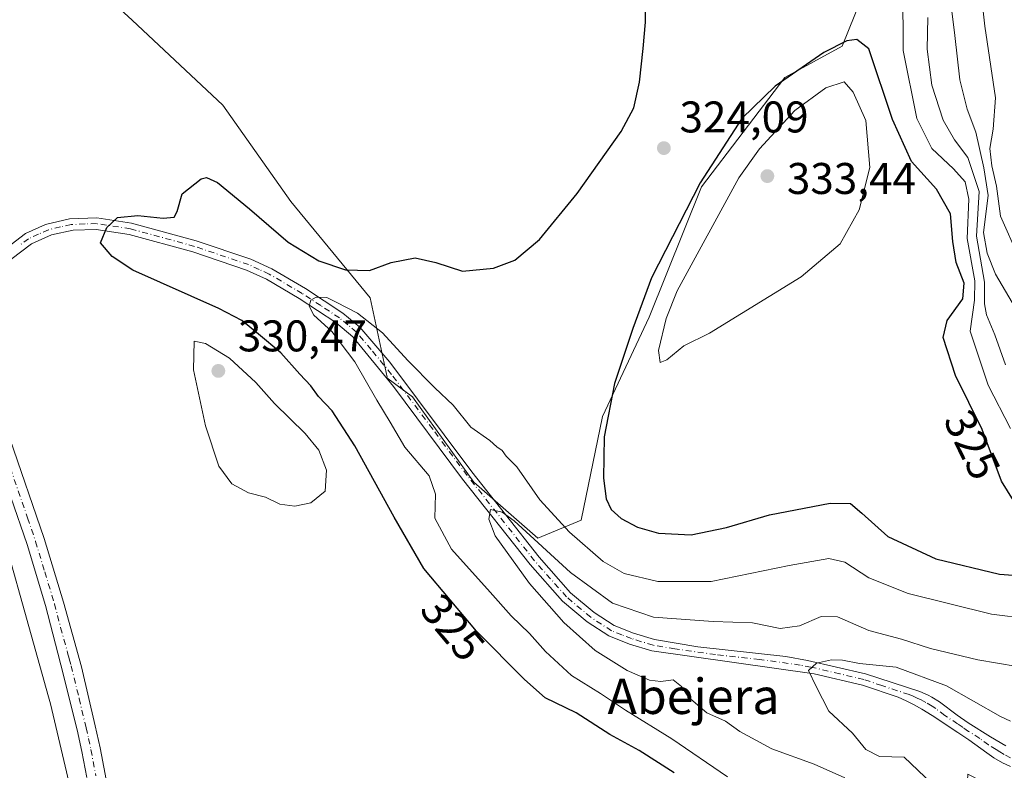
# Model space of a CAD drawing. Units: metres. Extents: x 597696 to 601164, y 4694417 to 4696779.
# Drawn here: x 598230 to 598453, y 4695645 to 4695814 of the extents above; entities that cross this region are included whole.
import ezdxf
from ezdxf.enums import TextEntityAlignment as Align

# ---------------------------------------------------------------- set-up
doc = ezdxf.new("R2010")
doc.units = ezdxf.units.M
doc.header["$MEASUREMENT"] = 0
doc.linetypes.add('DGN Style 4', pattern=[2.6384748266838614, 1.318413404963828, -0.6592067024819142, 0.001648016756204785, -0.6592067024819142])
for name, color, linetype, lineweight in [('Cultivos herbáceos CxS', 92, 'Continuous', 0), ('Curva de nivel maestra', 30, 'Continuous', 30), ('Curva de nivel normal', 30, 'Continuous', 0), ('Matorral CxS', 135, 'Continuous', 0), ('Pastizal CxS', 92, 'Continuous', 0), ('Pista no pavimentada Cxs', 111, 'Continuous', 0), ('Pista no pavimentada eje', 91, 'DGN Style 4', 0), ('Punto de cota en terreno', 7, 'Continuous', 0), ('Rótulo de curva de nivel directora', 7, 'Continuous', 0), ('Rótulo de punto de cota en terreno', 7, 'Continuous', 0), ('Texto cartográfico', 7, 'Continuous', 0)]:
    doc.layers.add(name, color=color, linetype=linetype, lineweight=lineweight)
doc.styles.add('Style-Arial', font='txt')

# ---------------------------------------------------------------- blocks, each defined once
blk = doc.blocks.new('*U13')
at = {"layer": 'Matorral CxS', "color": 135, "linetype": 'Continuous', "lineweight": 0}
for points in [[(598495.6952000001, 4695617.6687, 300.5350000000035), (598444.2890999997, 4695643.959100001, 306.9982000000018), (598443.5038999999, 4695629.830900001, 312.2995999999985), (598440.7567999996, 4695623.160300001, 314.4590000000026), (598435.2629000006, 4695610.601500001, 315.959600000002), (598428.1986999996, 4695598.435699999, 317.1732000000048), (598416.4247000003, 4695583.131100001, 318.3720999999932), (598407.5954999998, 4695563.9011, 314.1707000000025), (598393.2823000001, 4695556.4246, 315.5504999999976), (598377.9797, 4695544.6461, 316.507700000002), (598360.3227000004, 4695537.579299999, 317.8208000000013), (598339.1341000004, 4695537.579700001, 319.4260999999969), (598317.9451000001, 4695534.046900001, 319.8990000000049), (598295.5795, 4695537.5801, 321.5182000000059), (598268.5060999999, 4695538.758300001, 323.0828000000038), (598251.4023000002, 4695549.684, 324.7286000000022), (598247.0253, 4695563.3607, 325.2981), (598244.2912999997, 4695603.372500001, 327.2746999999945), (598244.5515000002, 4695628.145500001, 327.8266000000003), (598237.0867, 4695659.787900001, 328.7942999999942), (598236.6316999998, 4695661.4055, 328.8427999999985), (598222.3203999996, 4695712.280300001, 329.2859999999928)], [(598240.1673999997, 4695828.3301, 329.9182000000001), (598255.5329, 4695814.244700001, 328.9768999999943), (598276.0201000003, 4695795.0371, 327.8337000000029), (598291.3855, 4695773.2689, 326.9306999999972), (598309.3119000001, 4695751.500499999, 323.3962999999931), (598313.1529000001, 4695733.573899999, 318.6842000000034), (598313.0225000001, 4695733.468900001, 318.6869000000006), (598318.8526, 4695729.140900001, 318.2014000000054), (598332.7033000002, 4695709.870100001, 316.2627000000066), (598347.1558999997, 4695697.223900001, 316.2214999999997), (598356.9178999999, 4695701.301700001, 321.2969000000012), (598361.7372000003, 4695724.7335, 323.688599999994), (598372.3312999997, 4695747.112299999, 325.6931999999942), (598384.1032999996, 4695776.556500001, 325.2394000000059), (598402.9384000005, 4695801.290100001, 323.9435999999987), (598415.8864000002, 4695808.356699999, 324.0402999999933), (598423.0422999999, 4695826.1395, 320.696299999996)]]:
    blk.add_polyline3d(points, dxfattribs=at)
blk = doc.blocks.new('5PATER')
at = {"layer": 'Pastizal CxS', "linetype": 'Continuous', "lineweight": 0}
h = blk.add_hatch(color=51, dxfattribs=at)
edge = h.paths.add_edge_path()
edge.add_ellipse((0, 0), major_axis=(-0.1095731443231308, -0.1110710700762829), ratio=0.9994222409660322, start_angle=0, end_angle=360)

msp = doc.modelspace()

# ---------------------------------------------------------------- linework, layer by layer
at = {"layer": 'Cultivos herbáceos CxS', "color": 92, "linetype": 'Continuous', "lineweight": 0}
for points in [[(598423.0422999999, 4695826.1395, 320.696299999996), (598415.8864000002, 4695808.356699999, 324.0402999999933), (598402.9384000005, 4695801.290100001, 323.9435999999987), (598384.1032999996, 4695776.556500001, 325.2394000000059), (598372.3312999997, 4695747.112299999, 325.6931999999942), (598361.7372000003, 4695724.7335, 323.688599999994), (598356.9178999999, 4695701.301700001, 321.2969000000012), (598347.1558999997, 4695697.223900001, 316.2214999999997), (598332.7033000002, 4695709.870100001, 316.2627000000066), (598318.8526, 4695729.140900001, 318.2014000000054), (598313.0225000001, 4695733.468900001, 318.6869000000006), (598313.1529000001, 4695733.573899999, 318.6842000000034), (598309.3119000001, 4695751.500499999, 323.3962999999931), (598291.3855, 4695773.2689, 326.9306999999972), (598276.0201000003, 4695795.0371, 327.8337000000029), (598255.5329, 4695814.244700001, 328.9768999999943), (598240.1673999997, 4695828.3301, 329.9182000000001)], [(598423.0422999999, 4695826.1395, 320.696299999996), (598415.8864000002, 4695808.356699999, 324.0402999999933), (598402.9384000005, 4695801.290100001, 323.9435999999987), (598384.1032999996, 4695776.556500001, 325.2394000000059), (598372.3312999997, 4695747.112299999, 325.6931999999942), (598361.7372000003, 4695724.7335, 323.688599999994), (598356.9178999999, 4695701.301700001, 321.2969000000012), (598347.1558999997, 4695697.223900001, 316.2214999999997), (598332.7033000002, 4695709.870100001, 316.2627000000066), (598318.8526, 4695729.140900001, 318.2014000000054), (598313.0225000001, 4695733.468900001, 318.6869000000006), (598313.1529000001, 4695733.573899999, 318.6842000000034), (598309.3119000001, 4695751.500499999, 323.3962999999931), (598291.3855, 4695773.2689, 326.9306999999972), (598276.0201000003, 4695795.0371, 327.8337000000029), (598255.5329, 4695814.244700001, 328.9768999999943), (598240.1673999997, 4695828.3301, 329.9182000000001)], [(598189.4779000003, 4695819.740900001, 330.4749000000011), (598183.0783000002, 4695813.3391, 330.3948999999994), (598189.4778000005, 4695791.999299999, 330.3901999999944), (598212.2878999999, 4695745.790300001, 329.7140999999974), (598222.3203999996, 4695712.280300001, 329.2859999999928), (598236.6316999998, 4695661.4055, 328.8427999999985), (598237.0867, 4695659.787900001, 328.7942999999942), (598244.5515000002, 4695628.145500001, 327.8266000000003), (598244.2912999997, 4695603.372500001, 327.2746999999945), (598247.0253, 4695563.3607, 325.2981), (598251.4023000002, 4695549.684, 324.7286000000022), (598263.0871000001, 4695533.250700001, 324.272100000002), (598271.5913000006, 4695511.989499999, 324.9752000000008)], [(598189.4779000003, 4695819.740900001, 330.4749000000011), (598183.0783000002, 4695813.3391, 330.3948999999994), (598189.4778000005, 4695791.999299999, 330.3901999999944), (598212.2878999999, 4695745.790300001, 329.7140999999974), (598222.3203999996, 4695712.280300001, 329.2859999999928), (598236.6316999998, 4695661.4055, 328.8427999999985), (598237.0867, 4695659.787900001, 328.7942999999942), (598244.5515000002, 4695628.145500001, 327.8266000000003), (598244.2912999997, 4695603.372500001, 327.2746999999945), (598247.0253, 4695563.3607, 325.2981), (598251.4023000002, 4695549.684, 324.7286000000022)]]:
    msp.add_polyline3d(points, dxfattribs=at)
at = {"layer": 'Curva de nivel maestra', "color": 30, "linetype": 'Continuous', "lineweight": 30, "elevation": 325, "flags": 128}
for points in [[(598377.9299999997, 4695644.2401), (598370.0700000003, 4695649.2601), (598363.4400000004, 4695652.880100001), (598355.8099999996, 4695657.7501), (598348.8300000001, 4695661.200099999), (598344.1600000003, 4695665.340100001), (598333.2800000003, 4695676.210100001), (598321.4100000003, 4695690.370100001), (598314.7100000001, 4695701.970100001), (598305.8399999999, 4695718.090100001), (598300.7199999997, 4695725.970100001), (598297.6500000004, 4695729.190099999), (598295.8899999997, 4695731.620100001), (598293.3700000001, 4695734.2401), (598289.1500000004, 4695739.050100001), (598284.0599999996, 4695743.290100001), (598280.2800000003, 4695746.420100001), (598275.1100000005, 4695749.0801), (598255.6699999999, 4695757.720100001), (598251, 4695760.840100001), (598248.4100000003, 4695763.890100001), (598249.7800000003, 4695767.420100001), (598252.2599999999, 4695769.630100001), (598256.8200000003, 4695770.0801), (598262.5199999996, 4695769.520099999), (598265.0499999998, 4695769.7301), (598265.7300000006, 4695770.970100001), (598266.8200000003, 4695774.9901), (598271.1500000004, 4695778.4001), (598272.3300000001, 4695778.700099999), (598274.8200000003, 4695777.540100001), (598282.0599999996, 4695771.590100001), (598290.7999999998, 4695764.0601), (598297.7199999997, 4695759.860099999), (598303.7199999997, 4695757.800100001), (598309.1200000001, 4695757.6601), (598314.0599999996, 4695759.5001), (598319.4800000006, 4695760.5701), (598324.1399999997, 4695759.520099999), (598330.1399999997, 4695757.5001), (598337.1200000001, 4695758.200099999), (598341.9299999997, 4695760.040100001), (598347.5700000003, 4695764.700099999), (598356.0199999996, 4695775.050100001), (598365.9600000001, 4695789.050100001), (598368.8200000003, 4695794.390100001), (598370.0999999996, 4695800.2401), (598370.9400000004, 4695807.800100001), (598371.4600000001, 4695813.780099999), (598371.6600000003, 4695826.2501)], [(598456.9400000004, 4695701.9901), (598451.9100000003, 4695710.100099999), (598447.5, 4695721.800100001), (598441.5199999996, 4695733.9801), (598438.6799999997, 4695742.530099999), (598439.5999999996, 4695746.420100001), (598443.1200000001, 4695751.300100001), (598443.4199999999, 4695754.8201), (598441.6100000005, 4695759.4801), (598440.8700000001, 4695764.2401), (598440.3799999999, 4695770.470100001), (598437.1799999997, 4695776.0801), (598431.5599999996, 4695782.3201), (598427.2300000006, 4695791.780099999), (598421.9000000004, 4695807.720100001), (598419.1900000004, 4695809.8101), (598416.9199999999, 4695809.5801), (598411.7800000003, 4695806.9301), (598400.7999999998, 4695799.3201), (598393.2699999996, 4695792.040100001), (598383.8600000005, 4695777.5001), (598372.8499999996, 4695756.050100001), (598368.5999999996, 4695744.5701), (598364.4500000002, 4695732.130100001), (598362.1600000003, 4695720.0801), (598361.9900000002, 4695710.790100001), (598362.5999999996, 4695706.0801), (598363.7100000001, 4695703.7301), (598365.9800000006, 4695701.690099999), (598369.6399999997, 4695699.6801), (598374.4400000004, 4695698.380100001), (598381.7999999998, 4695697.9901), (598389.7999999998, 4695699.6601), (598399.4699999997, 4695702.520099999), (598413.1600000003, 4695705.120100001), (598417.79, 4695705.030099999), (598420.3399999999, 4695702.850099999), (598426.2100000001, 4695697.5801), (598437.0700000003, 4695692.530099999), (598451.4699999997, 4695689.0801), (598457.5800000001, 4695688.6601)]]:
    msp.add_lwpolyline(points, dxfattribs=at)
at = {"layer": 'Curva de nivel normal', "color": 30, "linetype": 'Continuous', "lineweight": 0, "flags": 128}
for points, elevation in [([(598429.6200000001, 4695821.3301), (598429.6500000004, 4695807.380100001), (598432.7300000006, 4695792.0001), (598436.1200000001, 4695785.2401), (598441.0800000001, 4695780.630100001), (598443.6699999999, 4695777.670100001), (598444.5300000003, 4695773.780099999), (598444.1299999999, 4695764.940099999), (598445.8700000001, 4695755.3101), (598445.7699999996, 4695751.0001), (598444.8099999996, 4695744.0001), (598448.8499999996, 4695731.780099999), (598453.9299999997, 4695721.9801)], 320), ([(598447.2199999997, 4695821.0001), (598448.0999999996, 4695812.850099999), (598450.5199999996, 4695796.670100001), (598449.9699999997, 4695789.600099999), (598449.2800000003, 4695785.200099999), (598449.6900000004, 4695781.280099999), (598450.7699999996, 4695776.690099999), (598451.6600000003, 4695769.9101), (598455.79, 4695760.5801)], 304.9999999999999), ([(598440.4100000003, 4695818.0601), (598441.3399999999, 4695810.780099999), (598442.5, 4695800.720100001), (598444.1299999999, 4695794.100099999), (598446.0599999996, 4695788.940099999), (598447.9100000003, 4695780.880100001), (598448.8600000005, 4695774.640100001), (598447.7999999998, 4695766.280099999), (598448.6399999997, 4695761.590100001), (598450.5300000003, 4695756.8301), (598455.0800000001, 4695749.1501)], 310), ([(598452.7800000003, 4695736.390100001), (598450.3600000005, 4695743.120100001), (598448.5099999999, 4695747.6601), (598448.0800000001, 4695750.120100001), (598448.04, 4695755.050100001), (598446.2599999999, 4695765.4001), (598446.8399999999, 4695775.520099999), (598444.3099999996, 4695783.2301), (598441.29, 4695787.210100001), (598438.6900000004, 4695791.610099999), (598436.1299999999, 4695799.540100001), (598435.1299999999, 4695807.6601), (598435.2699999996, 4695814.840100001)], 315), ([(598416.3700000001, 4695800.290100001), (598412.2400000002, 4695798.9101), (598405.2199999997, 4695793.790100001), (598397.2400000002, 4695785.130100001), (598392.54, 4695778.5801), (598378.5999999996, 4695753.0601), (598376.1200000001, 4695746.800100001), (598374.3899999997, 4695739.590100001), (598374.7999999998, 4695736.9001), (598376.2999999998, 4695737.520099999), (598380.1399999997, 4695740.630100001), (598385.9100000003, 4695743.5601), (598406.6500000004, 4695756.2501), (598415.4100000003, 4695763.720100001), (598419.7000000002, 4695771.380100001), (598422.1600000003, 4695780.9301), (598421.2100000001, 4695791.5701), (598418.3499999996, 4695797.9801), (598416.3700000001, 4695800.290100001)], 330), ([(598458.0199999996, 4695679.020099999), (598449.6100000005, 4695680.0601), (598430.8200000003, 4695684.7501), (598421.9000000004, 4695688.280099999), (598416.5, 4695691.770099999), (598412.8799999999, 4695692.640100001), (598403.9000000004, 4695691.040100001), (598386.3200000003, 4695687.4101), (598374.25, 4695687.440099999), (598366.6699999999, 4695689.2501), (598361.9100000003, 4695691.940099999), (598354.29, 4695698.5701), (598347.6399999997, 4695705.9001), (598342.4299999997, 4695713.3201), (598340.0199999996, 4695715.770099999), (598339.0800000001, 4695717.0001), (598337.9199999999, 4695717.840100001), (598336.3399999999, 4695719.2601), (598332.04, 4695722.290100001), (598328.04, 4695727.290100001), (598323.9299999997, 4695731.1801), (598317.7699999996, 4695737.340100001), (598312.04, 4695743.610099999), (598306.4299999997, 4695748.0101), (598301.5800000001, 4695750.4901), (598299.4699999997, 4695751.550100001), (598297.1200000001, 4695751.620100001), (598295.9000000004, 4695751.0001), (598295.5199999996, 4695749.640100001), (598296.5899999999, 4695747.5801), (598300.6299999999, 4695743.870100001), (598305.8099999996, 4695737.0601), (598310.8099999996, 4695728.4001), (598313.8399999999, 4695723.420100001), (598317.0999999996, 4695717.8101), (598322.6299999999, 4695711.290100001), (598324.0499999998, 4695707.190099999), (598323.9199999999, 4695701.7301), (598327.6299999999, 4695694.7301), (598336.3700000001, 4695685.0601), (598341.1200000001, 4695679.720100001), (598345.3099999996, 4695675.7301), (598348.8600000005, 4695671.630100001), (598354.7999999998, 4695666.1801), (598361.29, 4695662.1601), (598366.9600000001, 4695658.380100001), (598377.4400000004, 4695651.890100001), (598390.0199999996, 4695643.3301)], 320), ([(598269.5099999999, 4695741.720100001), (598269.3700000001, 4695735.2401), (598272.1299999999, 4695722.600099999), (598275.1399999997, 4695713.450099999), (598278.0199999996, 4695709.4801), (598281.8200000003, 4695707.4901), (598285.6399999997, 4695706.470100001), (598288.8600000005, 4695704.9301), (598292.3099999996, 4695704.420100001), (598295.9000000004, 4695705.220100001), (598299.1399999997, 4695707.8201), (598299.4400000004, 4695712.5701), (598297.7000000002, 4695717.100099999), (598294.6399999997, 4695720.890100001), (598287.7000000002, 4695727.610099999), (598283.5, 4695732.4101), (598277.5099999999, 4695737.9101), (598272.0800000001, 4695741.200099999), (598269.5099999999, 4695741.720100001)], 330), ([(598416.5, 4695643.0701), (598409.5700000003, 4695646.170100001), (598399.9900000002, 4695649.640100001), (598392.79, 4695653.600099999), (598389.5599999996, 4695655.880100001), (598385.3099999996, 4695657.790100001), (598381.1900000004, 4695661.3101), (598379.5800000001, 4695663.700099999), (598377.7000000002, 4695665.210100001), (598374.9500000002, 4695664.850099999), (598372.3499999996, 4695665.130100001), (598367.3300000001, 4695667.360099999), (598360.0999999996, 4695671.880100001), (598353.0300000003, 4695678.190099999), (598345.29, 4695687.0101), (598337.5199999996, 4695697.7501), (598336.1100000005, 4695701.550100001), (598336.5, 4695703.7301), (598339.1100000005, 4695703.120100001), (598341.8300000001, 4695701.1601), (598354.54, 4695689.460100001), (598364.0499999998, 4695682.520099999), (598373.2800000003, 4695679.4101), (598386.7800000003, 4695678.380100001), (598395.6500000004, 4695678.0701), (598401.9000000004, 4695676.840100001), (598406.2400000002, 4695677.420100001), (598411.1299999999, 4695679.540100001), (598414.8200000003, 4695679.460100001), (598421.9000000004, 4695676.380100001), (598429.2699999996, 4695674.380100001), (598435.8799999999, 4695672.280099999), (598446.5199999996, 4695669.770099999), (598455.4500000002, 4695668.210100001)], 315), ([(598453.9000000004, 4695655.880100001), (598451.6299999999, 4695656.940099999), (598439.4500000002, 4695663.840100001), (598428.1299999999, 4695668.110099999), (598419.8099999996, 4695668.950099999), (598415.9699999997, 4695669.700099999), (598413.4699999997, 4695669.7501), (598410.0800000001, 4695668.960100001), (598408.3300000001, 4695667.340100001), (598410.04, 4695663.690099999), (598412.9199999999, 4695658.1801), (598418.2400000002, 4695653.170100001), (598421.2400000002, 4695649.470100001), (598424.3600000005, 4695647.9301), (598429.9100000003, 4695647.7301), (598440.9199999999, 4695637.3201), (598452.75, 4695632.200099999)], 310)]:
    msp.add_lwpolyline(points, dxfattribs=dict(at, elevation=elevation))
at = {"layer": 'Matorral CxS', "color": 135, "linetype": 'Continuous', "lineweight": 0}
for points in [[(598423.0422999999, 4695826.1395, 320.696299999996), (598415.8864000002, 4695808.356699999, 324.0402999999933), (598402.9384000005, 4695801.290100001, 323.9435999999987), (598384.1032999996, 4695776.556500001, 325.2394000000059), (598372.3312999997, 4695747.112299999, 325.6931999999942), (598361.7372000003, 4695724.7335, 323.688599999994), (598356.9178999999, 4695701.301700001, 321.2969000000012), (598347.1558999997, 4695697.223900001, 316.2214999999997), (598332.7033000002, 4695709.870100001, 316.2627000000066), (598318.8526, 4695729.140900001, 318.2014000000054), (598313.0225000001, 4695733.468900001, 318.6869000000006), (598313.1529000001, 4695733.573899999, 318.6842000000034), (598309.3119000001, 4695751.500499999, 323.3962999999931), (598291.3855, 4695773.2689, 326.9306999999972), (598276.0201000003, 4695795.0371, 327.8337000000029), (598255.5329, 4695814.244700001, 328.9768999999943), (598240.1673999997, 4695828.3301, 329.9182000000001)], [(598189.4779000003, 4695819.740900001, 330.4749000000011), (598183.0783000002, 4695813.3391, 330.3948999999994), (598189.4778000005, 4695791.999299999, 330.3901999999944), (598212.2878999999, 4695745.790300001, 329.7140999999974), (598222.3203999996, 4695712.280300001, 329.2859999999928), (598236.6316999998, 4695661.4055, 328.8427999999985), (598237.0867, 4695659.787900001, 328.7942999999942), (598244.5515000002, 4695628.145500001, 327.8266000000003), (598244.2912999997, 4695603.372500001, 327.2746999999945), (598247.0253, 4695563.3607, 325.2981), (598251.4023000002, 4695549.684, 324.7286000000022)]]:
    msp.add_polyline3d(points, dxfattribs=at)
at = {"layer": 'Pista no pavimentada Cxs', "color": 111, "linetype": 'Continuous', "lineweight": 0}
for points in [[(598227.2200999996, 4695762.790100001, 327.6153000000049), (598231.4301000005, 4695766.0001, 327.1475999999966), (598235.9700999996, 4695768.050100001, 326.6392000000051), (598241.3601000002, 4695769.3301, 326.1778000000049), (598247.5900999998, 4695769.590100001, 325.6388000000007), (598255.4200999998, 4695768.380100001, 324.9453000000067), (598270.0100999996, 4695764.390100001, 323.4513000000007), (598282.3201000001, 4695760.220100001, 322.2862000000023), (598287.0800999999, 4695758.040100001, 321.9992999999959), (598294.6601, 4695753.600099999, 321.4279999999999), (598303.1401000004, 4695748.020099999, 320.1254999999946), (598306.9901000002, 4695744.850099999, 319.8947000000044), (598313.7001, 4695736.940099999, 319.1064999999944), (598332.2500999998, 4695712.1801, 316.4845999999961), (598347.4402000001, 4695692.960100001, 314.8435000000027), (598354.5701000001, 4695684.890100001, 314.6875), (598359.8901000004, 4695680.420100001, 314.3077000000048), (598364.4301000005, 4695677.4901, 313.5491000000038), (598368.7401999999, 4695675.790100001, 313.7185999999929), (598373.4801000003, 4695674.340100001, 313.4342999999935), (598383.3102000002, 4695672.690099999, 312.3322000000044), (598403.1901000004, 4695670.5001, 312.1855999999971), (598408.1001000004, 4695669.630100001, 311.5102000000043), (598421.1300999997, 4695666.5801, 309.7961000000068), (598433.4700999996, 4695662.5601, 308.350099999996), (598435.3000999996, 4695661.800100001, 308.4324000000051), (598436.1700999998, 4695661.340100001, 308.4124000000011), (598437.8501000004, 4695660.270099999, 308.2624999999971), (598441.8901000004, 4695657.220100001, 307.5574999999953), (598444.3601000002, 4695655.5001, 307.5749000000069), (598449.4301000005, 4695652.340100001, 307.053700000004), (598452.8501000004, 4695650.3101, 306.9710000000051)], [(598227.2200999996, 4695762.790100001, 327.6153000000049), (598231.4301000005, 4695766.0001, 327.1475999999966), (598235.9700999996, 4695768.050100001, 326.6392000000051), (598241.3601000002, 4695769.3301, 326.1778000000049), (598247.5900999998, 4695769.590100001, 325.6388000000007), (598255.4200999998, 4695768.380100001, 324.9453000000067), (598270.0100999996, 4695764.390100001, 323.4513000000007), (598282.3201000001, 4695760.220100001, 322.2862000000023), (598287.0800999999, 4695758.040100001, 321.9992999999959), (598294.6601, 4695753.600099999, 321.4279999999999), (598303.1401000004, 4695748.020099999, 320.1254999999946), (598306.9901000002, 4695744.850099999, 319.8947000000044), (598313.7001, 4695736.940099999, 319.1064999999944), (598332.2500999998, 4695712.1801, 316.4845999999961), (598347.4402000001, 4695692.960100001, 314.8435000000027), (598354.5701000001, 4695684.890100001, 314.6875), (598359.8901000004, 4695680.420100001, 314.3077000000048), (598364.4301000005, 4695677.4901, 313.5491000000038), (598368.7401999999, 4695675.790100001, 313.7185999999929), (598373.4801000003, 4695674.340100001, 313.4342999999935), (598383.3102000002, 4695672.690099999, 312.3322000000044), (598403.1901000004, 4695670.5001, 312.1855999999971), (598408.1001000004, 4695669.630100001, 311.5102000000043), (598421.1300999997, 4695666.5801, 309.7961000000068), (598433.4700999996, 4695662.5601, 308.350099999996), (598435.3000999996, 4695661.800100001, 308.4324000000051), (598436.1700999998, 4695661.340100001, 308.4124000000011), (598437.8501000004, 4695660.270099999, 308.2624999999971), (598441.8901000004, 4695657.220100001, 307.5574999999953), (598444.3601000002, 4695655.5001, 307.5749000000069), (598449.4301000005, 4695652.340100001, 307.053700000004), (598452.8501000004, 4695650.3101, 306.9710000000051)], [(598453.9302000003, 4695645.640100001, 305.4808000000049), (598452.1201, 4695646.4901, 305.5737999999984), (598450.1902000001, 4695647.620100001, 305.8209999999963), (598448.5401, 4695648.7401, 306.1784999999945), (598444.5401, 4695651.670100001, 306.5834000000032), (598442.0401, 4695653.370100001, 306.8588000000018), (598436.2101999996, 4695657.190099999, 307.442200000005), (598433.8902000004, 4695658.620100001, 307.8372999999993), (598432.1501000002, 4695659.610099999, 308.0011999999988), (598430.3601000002, 4695660.5101, 308.1686999999947), (598428.5301000001, 4695661.290100001, 308.2792999999947), (598420.5201000003, 4695664.020099999, 309.3402999999962), (598409.6101000002, 4695666.600099999, 310.2765999999974), (598372.9101999998, 4695671.7601, 312.9413000000059), (598367.8850999996, 4695673.295100001, 313.3074999999953), (598363.2200999996, 4695675.140100001, 313.8230999999942), (598358.3201000001, 4695678.300100001, 314.0396999999939), (598352.7200999996, 4695683.0101, 314.4980000000069), (598345.4200999998, 4695691.270099999, 315.1716000000015), (598330.1601999998, 4695710.5801, 316.8956000000035), (598314.5900999998, 4695731.4801, 318.6119000000036), (598305.3800999997, 4695742.690099999, 319.7243000000017), (598301.5701000001, 4695745.9101, 320.1419000000024), (598293.2701000003, 4695751.360099999, 321.0755000000063), (598285.8601000002, 4695755.700099999, 321.934699999998), (598281.3501000004, 4695757.770099999, 322.0103999999992), (598269.2401000002, 4695761.870100001, 323.1971999999951), (598254.8701, 4695765.800100001, 324.7816000000021), (598247.4301000005, 4695766.950099999, 325.421199999997), (598242.1801000005, 4695766.770099999, 326.070000000007), (598237.3300999999, 4695765.710100001, 326.6741000000038), (598232.7801000001, 4695763.720100001, 327.1267999999982), (598228.1201, 4695760.1601, 327.7746999999945)], [(598453.9302000003, 4695645.640100001, 305.4808000000049), (598452.1201, 4695646.4901, 305.5737999999984), (598450.1902000001, 4695647.620100001, 305.8209999999963), (598448.5401, 4695648.7401, 306.1784999999945), (598444.5401, 4695651.670100001, 306.5834000000032), (598442.0401, 4695653.370100001, 306.8588000000018), (598436.2101999996, 4695657.190099999, 307.442200000005), (598433.8902000004, 4695658.620100001, 307.8372999999993), (598432.1501000002, 4695659.610099999, 308.0011999999988), (598430.3601000002, 4695660.5101, 308.1686999999947), (598428.5301000001, 4695661.290100001, 308.2792999999947), (598420.5201000003, 4695664.020099999, 309.3402999999962), (598409.6101000002, 4695666.600099999, 310.2765999999974), (598372.9101999998, 4695671.7601, 312.9413000000059), (598367.8850999996, 4695673.295100001, 313.3074999999953), (598363.2200999996, 4695675.140100001, 313.8230999999942), (598358.3201000001, 4695678.300100001, 314.0396999999939), (598352.7200999996, 4695683.0101, 314.4980000000069), (598345.4200999998, 4695691.270099999, 315.1716000000015), (598330.1601999998, 4695710.5801, 316.8956000000035), (598314.5900999998, 4695731.4801, 318.6119000000036), (598305.3800999997, 4695742.690099999, 319.7243000000017), (598301.5701000001, 4695745.9101, 320.1419000000024), (598293.2701000003, 4695751.360099999, 321.0755000000063), (598285.8601000002, 4695755.700099999, 321.934699999998), (598281.3501000004, 4695757.770099999, 322.0103999999992), (598269.2401000002, 4695761.870100001, 323.1971999999951), (598254.8701, 4695765.800100001, 324.7816000000021), (598247.4301000005, 4695766.950099999, 325.421199999997), (598242.1801000005, 4695766.770099999, 326.070000000007), (598237.3300999999, 4695765.710100001, 326.6741000000038), (598232.7801000001, 4695763.720100001, 327.1267999999982), (598228.1201, 4695760.1601, 327.7746999999945)], [(598219.1902000001, 4695745.4301, 329.1772999999957), (598221.0900999998, 4695739.5801, 329.1898999999976), (598227.9200999998, 4695719.710100001, 329.0639999999985), (598235.6601, 4695697.1501, 328.9109999999928), (598240.0201000003, 4695682.790100001, 328.7970999999961), (598244.0701000001, 4695668.140100001, 328.5274000000064), (598247.1901000004, 4695654.880100001, 328.3163999999961), (598248.2901, 4695649.890100001, 328.2041000000027), (598249.4200999998, 4695643.890100001, 328.0684999999939), (598250.3800999997, 4695638.190099999, 327.9467000000004), (598250.9401000004, 4695634.100099999, 327.8559999999998), (598251.4801000003, 4695629.0001, 327.7214999999997), (598251.8601000002, 4695623.960100001, 327.5780999999988), (598252.0800999999, 4695619.860099999, 327.448000000004), (598252.3000999996, 4695611.370100001, 327.1591999999946), (598252.4401000004, 4695599.370100001, 326.659799999994), (598252.4001000002, 4695581.390100001, 325.8242000000027), (598252.5201000003, 4695572.590100001, 325.374100000001), (598252.8901000004, 4695563.840100001, 324.959400000007), (598253.1101000002, 4695560.9901, 324.8646000000008), (598253.4101, 4695558.120100001, 324.8160000000062), (598254.0500999996, 4695553.2601, 324.7783999999957)], [(598227.9200999998, 4695719.710100001, 329.0639999999985), (598235.6601, 4695697.1501, 328.9109999999928), (598240.0201000003, 4695682.790100001, 328.7970999999961), (598244.0701000001, 4695668.140100001, 328.5274000000064), (598247.1901000004, 4695654.880100001, 328.3163999999961), (598248.2901, 4695649.890100001, 328.2041000000027), (598249.4200999998, 4695643.890100001, 328.0684999999939)], [(598245.2701000003, 4695643.1501, 328.1168999999936), (598244.1601, 4695649.040100001, 328.2262000000046), (598243.0800999999, 4695653.920100001, 328.2883000000002), (598239.4501, 4695668.610099999, 328.6830000000046), (598238.7500999998, 4695671.290100001, 328.6934999999939), (598235.9501, 4695682.030099999, 328.8334000000032), (598231.8000999996, 4695695.8201, 328.9645000000019), (598228.1300999997, 4695706.4801, 329.0301999999938)], [(598245.2701000003, 4695643.1501, 328.1168999999936), (598244.1601, 4695649.040100001, 328.2262000000046), (598243.0800999999, 4695653.920100001, 328.2883000000002), (598239.4501, 4695668.610099999, 328.6830000000046), (598238.7500999998, 4695671.290100001, 328.6934999999939), (598235.9501, 4695682.030099999, 328.8334000000032), (598231.8000999996, 4695695.8201, 328.9645000000019), (598228.1300999997, 4695706.4801, 329.0301999999938)]]:
    msp.add_polyline3d(points, dxfattribs=at)
at = {"layer": 'Pista no pavimentada eje', "color": 91, "linetype": 'DGN Style 4', "lineweight": 0}
for points in [[(598453.9451000001, 4695647.620100001, 305.6524999999965), (598452.4851000002, 4695648.4001, 305.9787999999971), (598451.5201000003, 4695648.965100001, 306.249100000001), (598450.6951000001, 4695649.5251, 306.4358999999968), (598448.9851000002, 4695650.540100001, 306.5500999999931), (598446.9851000002, 4695652.005100001, 306.4878999999929), (598444.4501, 4695653.585100001, 306.9514999999956), (598443.2001, 4695654.4351, 307.1043000000063), (598441.9650999998, 4695655.295100001, 307.2139000000025), (598439.0500999996, 4695657.2051, 307.3892000000051), (598437.0301000001, 4695658.7301, 307.7143000000069), (598436.1901000004, 4695659.265100001, 307.8871000000072), (598434.8125, 4695660.095100001, 308.0638000000035), (598433.7251000004, 4695660.7051, 308.1159999999945), (598432.8101000005, 4695661.085100001, 308.0969999999944), (598431.9151, 4695661.5351, 308.1300000000047), (598431.0000999998, 4695661.925100001, 308.1858000000066), (598424.8300999999, 4695663.9351, 309.0047999999952), (598420.8251, 4695665.300100001, 309.5559000000067), (598415.3701, 4695666.590100001, 309.8714999999939), (598408.8551000003, 4695668.1151, 310.6150000000052), (598406.4001000002, 4695668.550100001, 311.0595999999932), (598397.2251000004, 4695669.840100001, 311.8243999999977), (598387.2851, 4695670.9351, 312.3169999999955), (598378.1101000002, 4695672.225099999, 312.5063999999985), (598373.1951000001, 4695673.050100001, 312.9164000000019), (598368.3125, 4695674.542500001, 313.4820999999938), (598366.1501000002, 4695675.395099999, 313.6331000000064), (598363.8251, 4695676.315099999, 313.6411999999983), (598359.1051000003, 4695679.360099999, 314.0978000000032), (598353.6451000003, 4695683.950099999, 314.508600000001), (598346.4301000005, 4695692.1151, 314.8705999999947), (598331.2050999999, 4695711.380100001, 316.6196000000054), (598323.4200999998, 4695721.8301, 317.6160999999993), (598314.1451000003, 4695734.210100001, 318.8107000000018), (598309.5401, 4695739.815099999, 319.5727000000043), (598306.1851000005, 4695743.770099999, 319.7406000000047), (598304.2801000001, 4695745.380100001, 320.0203000000038), (598302.3551000003, 4695746.965100001, 319.8570000000037), (598298.1151000002, 4695749.755100001, 320.7387000000017), (598293.9650999998, 4695752.4801, 320.8659000000043), (598286.4700999996, 4695756.870100001, 321.8001999999979), (598284.2150999998, 4695757.905099999, 321.8659000000043), (598281.8350999998, 4695758.995100001, 322.1199999999953), (598269.6250999998, 4695763.130100001, 323.2397000000055), (598255.1451000003, 4695767.090100001, 324.7324999999983), (598247.5100999996, 4695768.270099999, 325.4639000000025), (598244.8850999996, 4695768.1801, 325.7330999999977), (598241.7701000003, 4695768.050100001, 326.0531000000047), (598239.3450999996, 4695767.520099999, 326.2691999999952), (598236.6501000002, 4695766.880100001, 326.6119000000036), (598234.3750999998, 4695765.8851, 326.8993999999948), (598232.1051000003, 4695764.860099999, 327.1301999999997), (598230.0000999998, 4695763.255100001, 327.3657999999996)], [(598228.0251000002, 4695713.095100001, 329.0415999999968), (598231.8951000003, 4695701.815099999, 328.954700000002), (598233.7301000003, 4695696.485099999, 328.9352999999974), (598235.8051000005, 4695689.590100001, 328.8763000000035), (598237.9851000002, 4695682.4101, 328.8230999999942), (598239.3850999996, 4695677.040100001, 328.7439000000013), (598240.9650999998, 4695671.325099999, 328.6343000000052), (598241.3151000004, 4695669.985099999, 328.6152000000002), (598241.7600999996, 4695668.3751, 328.5840999999928), (598243.5751, 4695661.030099999, 328.4015999999974), (598245.1350999996, 4695654.4001, 328.3007999999973), (598245.6750999996, 4695651.960100001, 328.2608999999939), (598246.2251000004, 4695649.465100001, 328.2140999999974), (598247.3450999996, 4695643.520099999, 328.0611999999965)]]:
    msp.add_polyline3d(points, dxfattribs=at)

# ---------------------------------------------------------------- block references
at = {"layer": 'Matorral CxS', "color": 135, "linetype": 'Continuous', "lineweight": 0}
msp.add_blockref('*U13', (0, 0), dxfattribs=at)
at = {"layer": 'Punto de cota en terreno', "color": 7, "linetype": 'Continuous', "lineweight": 0, "xscale": 10, "yscale": 10, "zscale": 10}
for p in [(598375.6299999999, 4695785.32, 324.0899999999965), (598399, 4695779, 333.4400000000023), (598275, 4695735, 330.4700000000012)]:
    msp.add_blockref('5PATER', p, dxfattribs=at)

# ---------------------------------------------------------------- texts
at = {"layer": 'Rótulo de curva de nivel directora', "color": 7, "linetype": 'Continuous', "lineweight": 0, "style": 'Style-Arial'}
for rotation, p in [(296.1497292789775, (598445.2767820568, 4695718.338120697)), (309.9723908744101, (598327.9565654793, 4695677.066453747))]:
    msp.add_text('325', height=7.000000000000002, rotation=rotation, dxfattribs=at).set_placement(p, align=Align.MIDDLE_CENTER)
at = {"layer": 'Rótulo de punto de cota en terreno', "color": 7, "linetype": 'Continuous', "lineweight": 0, "style": 'Style-Arial'}
for s, p in [('324,09', (598379.1578000003, 4695788.847800001)), ('333,44', (598403.4096999997, 4695774.9571)), ('330,47', (598279.4096999997, 4695739.409700001))]:
    msp.add_text(s, height=7.000000000000002, dxfattribs=at).set_placement(p)
at = {"layer": 'Texto cartográfico', "color": 7, "linetype": 'Continuous', "lineweight": 0, "style": 'Style-Arial'}
msp.add_text('Abejera', height=8, dxfattribs=at).set_placement((598382.3199475612, 4695661.516799999), align=Align.MIDDLE_CENTER)

doc.saveas('drawing.dxf')
